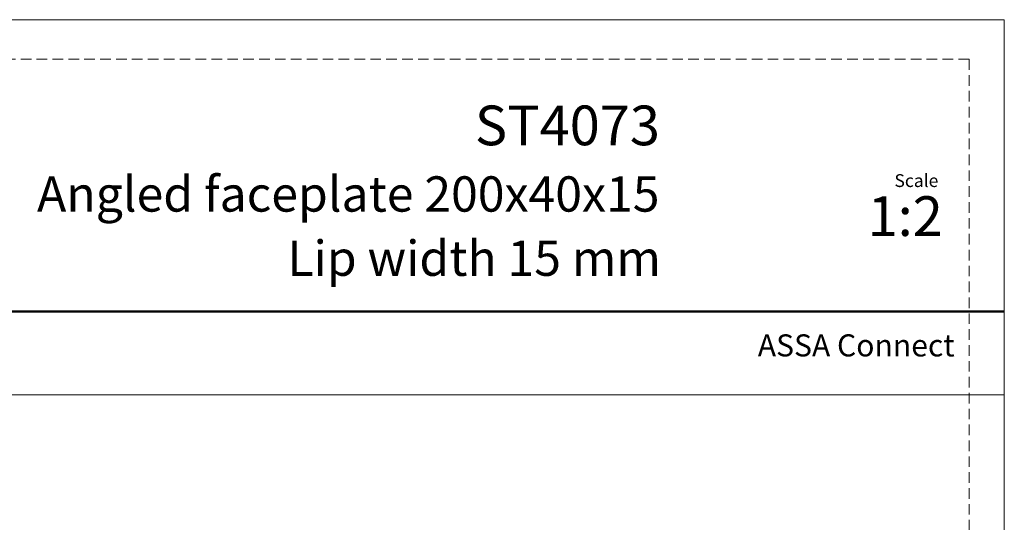
# Model space of a CAD drawing. Units: millimetres. Extents: x 0 to 210, y 0 to 297.
# Drawn here: x 92 to 210, y 237 to 297 of the extents above; entities that cross this region are included whole.
import ezdxf

# ---------------------------------------------------------------- set-up
doc = ezdxf.new("R2010")
doc.units = ezdxf.units.MM
doc.linetypes.add('HIDDEN', pattern=[1.905, 1.27, -0.635])
doc.layers.add('STÖDLINJER', color=7, linetype='HIDDEN', plot=False)
doc.styles.add('SLDTEXTSTYLE0', font='TXT', dxfattribs={"width": 0.7})

msp = doc.modelspace()

# ---------------------------------------------------------------- linework, layer by layer
at = {"color": 7, "linetype": 'Continuous', "lineweight": 18}
for p, q in [((0, 297), (210, 297)), ((210, 297), (210, 0)), ((0, 252), (210, 252))]:
    msp.add_line(p, q, dxfattribs=at)
at = {"color": 7, "linetype": 'Continuous', "lineweight": 50}
msp.add_line((0, 262), (210, 262), dxfattribs=at)
at = {"layer": 'STÖDLINJER', "color": 7, "lineweight": 18}
for q in [(3.788, 292.261), (205.771, 3.898)]:
    msp.add_line((205.771, 292.261), q, dxfattribs=at)

# ---------------------------------------------------------------- texts
at = {"color": 7, "linetype": 'Continuous', "lineweight": 0, "style": 'SLDTEXTSTYLE0'}
for s, insert, char_height, attachment_point in [('ST4073', (168.726, 286.705), 4.7625, 3), ('Angled faceplate 200x40x15', (168.669, 278.215), 4.23333, 3), ('Scale', (196.831, 278.472), 1.538, 1), ('1:2', (193.615, 275.828), 4.7625, 1), ('Lip width 15 mm', (168.847, 270.515), 4.23333, 3), ('ASSA Connect', (180.448, 259.265), 2.64583, 1)]:
    msp.add_mtext(s, dxfattribs=dict(at, insert=insert, char_height=char_height, attachment_point=attachment_point))

doc.saveas('drawing.dxf')
